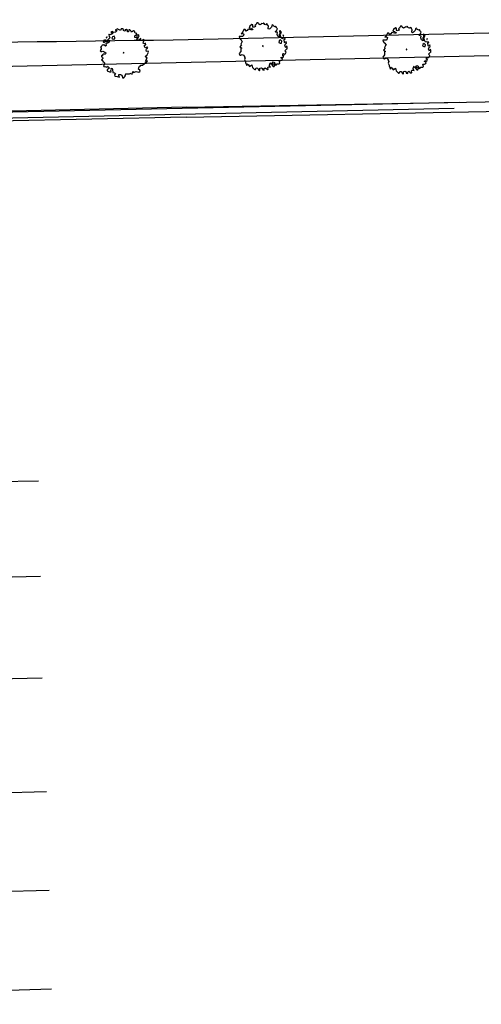
# Model space of a CAD drawing. Units: metres. Extents: x 182362 to 368615, y 1675904 to 3353636.
# Drawn here: x 182954 to 182977, y 1676545 to 1676595 of the extents above; entities that cross this region are included whole.
import ezdxf
from ezdxf.lldxf.tags import DXFTag

# ---------------------------------------------------------------- set-up
doc = ezdxf.new("R2010")
doc.units = ezdxf.units.M
doc.header["$LTSCALE"] = 4
doc.header["$MEASUREMENT"] = 0
doc.layers.get('0').update_dxf_attribs({"linetype": 'CONTINUOUS'})
for name, color, linetype in [('ARVORES', 8, 'CONTINUOUS'), ('IGUATEMI', 7, 'CONTINUOUS'), ('MF', 8, 'DASHED2'), ('MURO', 9, 'CONTINUOUS')]:
    doc.layers.add(name, color=color, linetype=linetype)
tags = doc.linetypes.add('DASHED2', pattern=[0.375, 0.25, -0.125]).pattern_tags.tags
tags[6:7] = [DXFTag(74, 4), DXFTag(75, 0), DXFTag(340, '0'), DXFTag(46, 1.0), DXFTag(50, 0.0), DXFTag(44, 0.0), DXFTag(45, 0.0)]
tags[4:5] = [DXFTag(74, 4), DXFTag(75, 0), DXFTag(340, '0'), DXFTag(46, 1.0), DXFTag(50, 0.0), DXFTag(44, 0.0), DXFTag(45, 0.0)]

# ---------------------------------------------------------------- blocks, each defined once
blk = doc.blocks.new('AR4')
at = {"linetype": 'Continuous'}
for p, q in [((-0.001124430724303238, 0.002042719832388684), (-0.001335230728727765, 0.001908369828015566)), ((-0.001132930723542813, 0.002003829831664916), (-0.001132930723542813, 0.002003829831664916)), ((-0.0009765307258930989, 0.001934884829097427), (-0.001132930723542813, 0.002003829831664916)), ((-0.0007810307288309559, 0.002217724832007661), (-0.0008609307260485366, 0.002157619834179059)), ((-0.0008609307260485366, 0.002157619834179059), (-0.000752130727050826, 0.002147014827642124)), ((-0.000752130727050826, 0.002147014827642124), (-0.0007402357296086848, 0.002207119832746685)), ((-0.0004648307294701226, 0.002323789827642031), (-0.000527730728208553, 0.002138174830179196)), ((-0.000527730728208553, 0.002138174830179196), (-0.0005022307304898277, 0.001982614827284124)), ((-0.0004172357294009998, 0.002337934827664867), (-0.0004648307294701226, 0.002323789827642031)), ((-0.0003866307233693078, 0.002228329831268638), (-0.0004172357294009998, 0.002337934827664867)), ((-9.593072900315747e-05, 0.002208884827268776), (-0.0003866307233693078, 0.002228329831268638)), ((4.369270754978061e-06, 0.002410414832411334), (-0.0001826307270675898, 0.002399804827291518)), ((-0.0001826307270675898, 0.002399804827291518), (-5.173072713660076e-05, 0.002304344830918126)), ((-5.173072713660076e-05, 0.002304344830918126), (-9.593072900315747e-05, 0.002208884827268776)), ((6.2169274315238e-05, 0.00229019983089529), (4.369270754978061e-06, 0.002410414832411334)), ((0.0002457692753523588, 0.002215959830209613), (6.2169274315238e-05, 0.00229019983089529)), ((0.0004667692701332271, 0.002279594831634313), (0.0002457692753523588, 0.002215959830209613)), ((0.0003494692718959413, 0.002435159833112266), (0.0003052692700293846, 0.002366219829127658)), ((0.0003052692700293846, 0.002366219829127658), (0.0004667692701332271, 0.002279594831634313)), ((0.0006112642731750384, 0.002405104831268545), (0.0003494692718959413, 0.002435159833112266)), ((0.0005772692747996189, 0.00239096482982859), (0.0006112642731750384, 0.002405104831268545)), ((0.0007591642715851776, 0.002157619834179059), (0.0005772692747996189, 0.00239096482982859)), ((0.0009104692726396024, 0.00226014982763445), (0.0007591642715851776, 0.002157619834179059)), ((0.001024369274091441, 0.002187674828746822), (0.0009104692726396024, 0.00226014982763445)), ((0.001020969270030037, 0.001996754828724079), (0.001083869276044425, 0.002083379833493382)), ((0.001044769276631996, 0.00192427483125357), (0.001020969270030037, 0.001996754828724079)), ((0.001083869276044425, 0.002083379833493382), (0.001024369274091441, 0.002187674828746822)), ((0.001194364274851978, 0.002014439829508774), (0.001258969270566013, 0.001906604833493475)), ((0.001357569271931425, 0.001966704832739197), (0.001194364274851978, 0.002014439829508774)), ((-0.001938730725669302, 0.001282589830225334), (-0.002005030728469137, 0.001241934827703517)), ((-0.002005030728469137, 0.001241934827703517), (-0.00194383072812343, 0.001157079830591101)), ((-0.00194383072812343, 0.001157079830591101), (-0.00188603072456317, 0.00112525983422529)), ((-0.001846930725150742, 0.001337384834187105), (-0.001938730725669302, 0.001282589830225334)), ((-0.00188603072456317, 0.00112525983422529), (-0.00177723072556546, 0.001075764834240545)), ((-0.00177723072556546, 0.001455829828046262), (-0.001846930725150742, 0.001337384834187105)), ((-0.001700730725133326, 0.00159547982912045), (-0.001804435727535747, 0.001535379829874728)), ((-0.001804435727535747, 0.001535379829874728), (-0.001795930729713291, 0.001503559833508916)), ((-0.001795930729713291, 0.001503559833508916), (-0.00177723072556546, 0.001455829828046262)), ((-0.00177723072556546, 0.001075764834240545), (-0.001634430729609448, 0.0009078248331206851)), ((-0.001627630728762597, 0.001632604828046169), (-0.001700730725133326, 0.00159547982912045)), ((-0.001557930729177315, 0.001666189833485987), (-0.001627630728762597, 0.001632604828046169)), ((-0.001496730728831608, 0.00162906482728431), (-0.001557930729177315, 0.001666189833485987)), ((-0.001387930729833897, 0.001597249829501379), (-0.001496730728831608, 0.00162906482728431)), ((-0.001301230724493507, 0.001411634832038544), (-0.001387930729833897, 0.001597249829501379)), ((-0.001335230728727765, 0.001908369828015566), (-0.00128083072922891, 0.001841199831687845)), ((-0.001221335725858808, 0.001469969829486217), (-0.001301230724493507, 0.001411634832038544)), ((-0.00128083072922891, 0.001841199831687845), (-0.001073430728865787, 0.001871249827672727)), ((-0.00116013072693022, 0.001637909830606077), (-0.001221335725858808, 0.001469969829486217)), ((-0.0009833307267399505, 0.001581334829097614), (-0.00116013072693022, 0.001637909830606077)), ((-0.001073430728865787, 0.001871249827672727), (-0.0009765307258930989, 0.001934884829097427)), ((-0.0009034307295223698, 0.001871249827672727), (-0.0009986307268263772, 0.001774024829501286)), ((-0.0009986307268263772, 0.001774024829501286), (-0.0006603307265322655, 0.001770489827322308)), ((-0.000786135729867965, 0.001606084828381427), (-0.0009833307267399505, 0.001581334829097614)), ((-0.0006960307291592471, 0.001918974827276543), (-0.0009034307295223698, 0.001871249827672727)), ((-0.0006603307265322655, 0.001770489827322308), (-0.000786135729867965, 0.001606084828381427)), ((-0.0005022307304898277, 0.001982614827284124), (-0.0006960307291592471, 0.001918974827276543)), ((-0.0002370307265664451, 0.00195432983309729), (-0.0003866307233693078, 0.001844729828007985)), ((-0.0003866307233693078, 0.001844729828007985), (-0.0003050357263418846, 0.001708614829112776)), ((-0.0003050357263418846, 0.001708614829112776), (-0.0001486307301092893, 0.001644974829105195)), ((-6.193072476889938e-05, 0.00192427483125357), (-0.0002370307265664451, 0.00195432983309729)), ((-0.0001486307301092893, 0.001644974829105195), (-7.723072485532612e-05, 0.001774024829501286)), ((-7.723072485532612e-05, 0.001774024829501286), (-6.193072476889938e-05, 0.00192427483125357)), ((0.001258969270566013, 0.001906604833493475), (0.001044769276631996, 0.00192427483125357)), ((0.001333769272605423, 0.001703309833828826), (0.001417069273884408, 0.001841199831687845)), ((0.001430669275578111, 0.001662654831307009), (0.001333769272605423, 0.001703309833828826)), ((0.001417069273884408, 0.001841199831687845), (0.001357569271931425, 0.001966704832739197)), ((0.001549669272208121, 0.001819984827307053), (0.001430669275578111, 0.001662654831307009)), ((0.00165166927035898, 0.001784629828762263), (0.001549669272208121, 0.001819984827307053)), ((0.001695869272225536, 0.001643209827307146), (0.00165166927035898, 0.001784629828762263)), ((0.00168056927213911, 0.001480574828747194), (0.001695869272225536, 0.001643209827307146)), ((0.001925369273521937, 0.001521234829851892), (0.00168056927213911, 0.001480574828747194)), ((0.001819969271309674, 0.0009838398327701725), (0.002023969274887349, 0.001038639828038868)), ((0.00200186427537119, 0.001425774833478499), (0.001925369273521937, 0.001521234829851892)), ((0.001978069274628069, 0.001234859832038637), (0.00200186427537119, 0.001425774833478499)), ((0.002090269270411227, 0.001127024828747381), (0.001978069274628069, 0.001234859832038637)), ((0.002023969274887349, 0.001038639828038868), (0.002090269270411227, 0.001127024828747381)), ((-0.002222635725047439, 0.000404019832785707), (-0.002307630726136267, 0.0003492148316581734)), ((-0.002307630726136267, 0.0003492148316581734), (-0.002215830725617707, 0.0003050248342333362)), ((-0.002215830725617707, 0.0003050248342333362), (-0.002278735730214976, 0.000135324829898309)), ((-0.002278735730214976, 0.000135324829898309), (-0.002209030724770855, 8.229482773458585e-05)), ((-0.002124035723682027, 0.0004499848291743547), (-0.002222635725047439, 0.000404019832785707)), ((-0.002209030724770855, 8.229482773458585e-05), (-0.002152930726879276, -5.206016794545576e-05)), ((-0.002086630724079441, 0.0007469598276657052), (-0.002159730727726128, 0.000624989828793332)), ((-0.002159730727726128, 0.000624989828793332), (-0.002088330729748122, 0.0005489748291438445)), ((-0.002088330729748122, 0.0005489748291438445), (-0.002124035723682027, 0.0004499848291743547)), ((-0.002030530726187862, 0.000702769830240868), (-0.002086630724079441, 0.0007469598276657052)), ((-0.001972735728486441, 0.0007611048276885413), (-0.002030530726187862, 0.000702769830240868)), ((-0.001889430728624575, 0.0007982248280313797), (-0.001972735728486441, 0.0007611048276885413)), ((-0.001838430725911167, 0.0007911598295322619), (-0.001889430728624575, 0.0007982248280313797)), ((-0.001784030726412311, 0.0007504948298446834), (-0.001838430725911167, 0.0007911598295322619)), ((-0.001712630728434306, 0.0007328248320845887), (-0.001784030726412311, 0.0007504948298446834)), ((-0.001644630727241747, 0.0007363548284047283), (-0.001712630728434306, 0.0007328248320845887)), ((-0.001597035727172624, 0.0008088298272923566), (-0.001644630727241747, 0.0007363548284047283)), ((-0.001634430729609448, 0.0009078248331206851), (-0.001597035727172624, 0.0008088298272923566)), ((4.006927338195965e-05, 4.163483390584588e-05), (-2.283072535647079e-05, 6.274829502217472e-06)), ((-2.283072535647079e-05, 6.274829502217472e-06), (-2.430730091873556e-06, -4.676017124438658e-05)), ((2.816427149809897e-05, -2.200516610173509e-05), (5.706927186110988e-05, 2.04198295250535e-05)), ((0.001741769272484817, 0.0008530298291589133), (0.001819969271309674, 0.0009838398327701725)), ((0.00186416927317623, 0.0007487298280466348), (0.001741769272484817, 0.0008530298291589133)), ((0.001796169271983672, 0.0005153848323971033), (0.001923669275129214, 0.0006603448273381218)), ((0.001816569274524227, 0.000522459828061983), (0.001796169271983672, 0.0005153848323971033)), ((0.002017169274040498, 0.0004482148287934251), (0.001816569274524227, 0.000522459828061983)), ((0.002022269276494626, 0.0007734798273304477), (0.00186416927317623, 0.0007487298280466348)), ((0.001923669275129214, 0.0006603448273381218), (0.002015464269788936, 0.0006727198342559859)), ((0.001986569273867644, 0.0009025248291436583), (0.001959369270480238, 0.00083004983025603)), ((0.001959369270480238, 0.00083004983025603), (0.002022269276494626, 0.0007734798273304477)), ((0.002042669271759223, 0.0009749998280312866), (0.001986569273867644, 0.0009025248291436583)), ((0.002015464269788936, 0.0006727198342559859), (0.002205869270255789, 0.0007964598335092887)), ((0.002085169275233056, 0.0004252348298905417), (0.002017169274040498, 0.0004482148287934251)), ((0.002197369271016214, 0.0009060598313226365), (0.002042669271759223, 0.0009749998280312866)), ((0.002222869276010897, 0.0005153848323971033), (0.002085169275233056, 0.0004252348298905417)), ((0.002159964271413628, 0.0002997198316734284), (0.002222869276010897, 0.0005153848323971033)), ((0.002267069270601496, 0.0002325498280697502), (0.002159964271413628, 0.0002997198316734284)), ((0.002205869270255789, 0.0007964598335092887), (0.002197369271016214, 0.0009060598313226365)), ((0.002229669269581791, -2.377516648266464e-05), (0.002328264272364322, 5.930983024882153e-05)), ((0.002404769271379337, 0.000276744831353426), (0.002267069270601496, 0.0002325498280697502)), ((0.002328264272364322, 5.930983024882153e-05), (0.002465969271725044, 0.0002007298317039385)), ((0.002465969271725044, 0.0002007298317039385), (0.002404769271379337, 0.000276744831353426)), ((-0.002384130726568401, -0.0002146901679225266), (-0.002385830724961124, -0.0003508101726765744)), ((-0.002385830724961124, -0.0003508101726765744), (-0.002268530726723839, -0.0004215151711832732)), ((-0.002277030725963414, -0.0001811001711757854), (-0.002384130726568401, -0.0002146901679225266)), ((-0.002226030730525963, -0.0007520851722802036), (-0.00228553572378587, -0.0008669851667946205)), ((-0.00228553572378587, -0.0008669851667946205), (-0.002132530724338721, -0.00106851016607834)), ((-0.002152930726879276, -5.206016794545576e-05), (-0.002277030725963414, -0.0001811001711757854)), ((-0.002268530726723839, -0.0004215151711832732), (-0.002186935729696415, -0.0004480351708480157)), ((-0.002069630725600291, -0.0007768351715640165), (-0.002226030730525963, -0.0007520851722802036)), ((-0.002186935729696415, -0.0004480351708480157), (-0.002154630725272, -0.0005753151708631776)), ((-0.002154630725272, -0.0005753151708631776), (-0.002035630728641991, -0.0004763151664519683)), ((-0.00196083072660258, -0.0007361751704593189), (-0.002069630725600291, -0.0007768351715640165)), ((-0.002035630728641991, -0.0004763151664519683), (-0.002020330728555564, -0.0005099051704746671)), ((-0.002020330728555564, -0.0005099051704746671), (-0.00196083072660258, -0.0007361751704593189)), ((-0.001930230726429727, -0.001013705172226764), (-0.001843530728365295, -0.0009394651715410873)), ((-0.001843530728365295, -0.0009394651715410873), (-0.001819730729039293, -0.0008174901668098755)), ((-0.001819730729039293, -0.0008174901668098755), (-0.001744930726999883, -0.0008775951719144359)), ((-0.001744930726999883, -0.0008775951719144359), (-0.001744930726999883, -0.0010278501722496)), ((-2.430730091873556e-06, -4.676017124438658e-05), (2.816427149809897e-05, -2.200516610173509e-05)), ((0.00214976927236421, -0.0009377001697430387), (0.002176969275751617, -0.00080512016575085)), ((0.002311269272468053, -0.001008405168249737), (0.00214976927236421, -0.0009377001697430387)), ((0.002176969275751617, -0.00080512016575085), (0.002265364273625892, -0.0007220351690193638)), ((0.002183769276598468, -0.0004073701711604372), (0.002267069270601496, -0.0002942351711681113)), ((0.002202469273470342, -0.0005540951678995043), (0.002183769276598468, -0.0004073701711604372)), ((0.00240646926977206, -0.0005735451704822481), (0.002202469273470342, -0.0005540951678995043)), ((0.002328264272364322, -0.0001492801675340161), (0.002229669269581791, -2.377516648266464e-05)), ((0.002265364273625892, -0.0007220351690193638), (0.002348669273487758, -0.000711425171175506)), ((0.002267069270601496, -0.0002942351711681113), (0.002384364270255901, -0.0003260601661168039)), ((0.00244726927485317, -0.0001492801675340161), (0.002328264272364322, -0.0001492801675340161)), ((0.002348669273487758, -0.000711425171175506), (0.00246426927333232, -0.0006389501722878776)), ((0.002384364270255901, -0.0003260601661168039), (0.00244726927485317, -0.0001492801675340161)), ((0.00246426927333232, -0.0006389501722878776), (0.00240646926977206, -0.0005735451704822481)), ((-0.002132530724338721, -0.00106851016607834), (-0.001977830725081731, -0.001165735171525739)), ((-0.001977830725081731, -0.001165735171525739), (-0.001930230726429727, -0.001013705172226764)), ((-0.001744930726999883, -0.0010278501722496), (-0.001853735724580474, -0.001296550166443922)), ((-0.001853735724580474, -0.001296550166443922), (-0.001731330725306179, -0.001390235171129461)), ((-0.00183503072912572, -0.001588230166817084), (-0.00185203072760487, -0.001717270170047414)), ((-0.00185203072760487, -0.001717270170047414), (-0.001646335724217352, -0.00186576516716741)), ((-0.001665030729782302, -0.001496305172622669), (-0.00183503072912572, -0.001588230166817084)), ((-0.001731330725306179, -0.001390235171129461), (-0.001665030729782302, -0.001496305172622669)), ((-0.001646335724217352, -0.00186576516716741), (-0.001467830727051478, -0.00202663017262239)), ((-0.001469530725444201, -0.00186046017188346), (-0.001410030723491218, -0.001763235166436061)), ((-0.001467830727051478, -0.00202663017262239), (-0.001469530725444201, -0.00186046017188346)), ((-0.001410030723491218, -0.001763235166436061), (-0.001265530729142483, -0.001826870167860761)), ((-0.001265530729142483, -0.001826870167860761), (-0.001161835723905824, -0.001957685170054901)), ((-0.001161835723905824, -0.001957685170054901), (-0.001204330728796776, -0.002270575168950018)), ((0.0007064642704790458, -0.002069055168249179), (0.0008458692755084485, -0.001954155166458804)), ((0.0008458692755084485, -0.001954155166458804), (0.0009155692750937305, -0.001993040168599691)), ((0.0009155692750937305, -0.001993040168599691), (0.00101756927324459, -0.001913490166771226)), ((0.00101756927324459, -0.001913490166771226), (0.001175669276562985, -0.001991270168218762)), ((0.001175669276562985, -0.001991270168218762), (0.001411964272847399, -0.001936475171532948)), ((0.001411964272847399, -0.001936475171532948), (0.001473169271775987, -0.001927630168211181)), ((0.001473169271775987, -0.001927630168211181), (0.001808069275284652, -0.001842785168264527)), ((0.001627869271032978, -0.001775605167495087), (0.001728164272208232, -0.001667775170062669)), ((0.001808069275284652, -0.001842785168264527), (0.001627869271032978, -0.001775605167495087)), ((0.001728164272208232, -0.001667775170062669), (0.001921969269460533, -0.001574085166794248)), ((0.001791064270946663, -0.00133013517188374), (0.002044369270151947, -0.001273570167541038)), ((0.001921969269460533, -0.001574085166794248), (0.001791064270946663, -0.00133013517188374)), ((0.002044369270151947, -0.001273570167541038), (0.002236469270428643, -0.001137455168645829)), ((0.002236469270428643, -0.001137455168645829), (0.002301069274835754, -0.00109679016895825)), ((0.002301069274835754, -0.00109679016895825), (0.002311269272468053, -0.001008405168249737)), ((-0.001204330728796776, -0.002270575168950018), (-0.001056435728969518, -0.002249365170428064)), ((-0.001056435728969518, -0.002249365170428064), (-0.0008983357256511226, -0.002191030165704433)), ((-0.0008983357256511226, -0.002191030165704433), (-0.0008728307293495163, -0.002118550168233924)), ((-0.0008728307293495163, -0.002118550168233924), (-0.0006569307297468185, -0.002016020167502575)), ((-0.0006569307297468185, -0.002016020167502575), (-0.0006229307255125605, -0.002056680168607272)), ((-0.0006229307255125605, -0.002056680168607272), (-0.000429130726843141, -0.002185725170420483)), ((-0.000429130726843141, -0.002185725170420483), (-0.0003441357257543132, -0.002148605170077644)), ((-0.0003441357257543132, -0.002148605170077644), (-0.0001724307294352911, -0.002323605171113741)), ((-0.0001724307294352911, -0.002323605171113741), (-1.603072450961918e-05, -0.00213092516787583)), ((-1.603072450961918e-05, -0.00213092516787583), (1.116427301894873e-05, -0.002254665167129133)), ((1.116427301894873e-05, -0.002254665167129133), (0.0003001692748512141, -0.002272345169330947)), ((0.0003001692748512141, -0.002272345169330947), (0.0005092642750241794, -0.00246679516567383)), ((0.0005092642750241794, -0.00246679516567383), (0.0006792692729504779, -0.00242613517184509)), ((0.0006197692709974945, -0.002178655166062526), (0.0007064642704790458, -0.002069055168249179)), ((0.0006996692754910327, -0.002316540172614623), (0.0006197692709974945, -0.002178655166062526)), ((0.0006792692729504779, -0.00242613517184509), (0.0006996692754910327, -0.002316540172614623))]:
    blk.add_line(p, q, dxfattribs=at)

msp = doc.modelspace()

# ---------------------------------------------------------------- linework, layer by layer
at = {"layer": 'IGUATEMI', "color": 8, "linetype": 'Continuous'}
for p, q in [((182975.9037041852, 1676590.415669815), (182929.0484302777, 1676589.389550886)), ((182975.6314605264, 1676590.109635815), (182937.305677637, 1676589.270310633))]:
    msp.add_line(p, q, dxfattribs=at)
at = {"layer": 'IGUATEMI', "linetype": 'Continuous'}
for p, q in [((182932.8489989641, 1676570.875312984), (182954.5626517152, 1676571.256591363)), ((182954.6528231125, 1676566.408199652), (182932.9368525368, 1676565.872086792)), ((182928.2251138815, 1676560.80349886), (182954.7380268071, 1676561.269049294))]:
    msp.add_line(p, q, dxfattribs=at)
at = {"layer": 'IGUATEMI'}
for p, q in [((182923.776271108, 1676554.740766987), (182954.9666288619, 1676555.516384926)), ((182923.9005688546, 1676549.742312219), (182955.0909266084, 1676550.517930158)), ((182924.0248666012, 1676544.743857451), (182955.2152243551, 1676545.51947539))]:
    msp.add_line(p, q, dxfattribs=at)
at = {"layer": 'MF'}
for p, q in [((182983.5460909473, 1676594.065364773), (182961.3734385849, 1676593.573018995)), ((182984.0080909437, 1676592.914364773), (182928.5660909438, 1676591.698364773))]:
    msp.add_line(p, q, dxfattribs=at)
msp.add_arc((182993.3438856891, 1674038.524339048), 2555.248689733151, 90.71688501095765, 91.42266517451976, dxfattribs=at)
at = {"layer": 'MURO'}
for p, q in [((182962.0327613442, 1676590.170282082), (182987.0100909437, 1676590.637364773)), ((182962.0327613442, 1676590.170282082), (182937.0736100592, 1676589.634249311)), ((182962.0421098425, 1676589.670369484), (182987.019439442, 1676590.137452175)), ((182962.0434970698, 1676589.670397351), (182937.0843457848, 1676589.13436458))]:
    msp.add_line(p, q, dxfattribs=at)

# ---------------------------------------------------------------- block references
at = {"layer": 'ARVORES', "yscale": 500, "zscale": 500}
for p, xscale, rotation in [((182958.8556339377, 1676592.930425999), 499.9999999999703, 27.01119134397116), ((182965.9260909437, 1676593.282364773), 499.9999999999835, 276.5736323859383), ((182973.2090909437, 1676593.109364773), 499.9999999999835, 276.5736323859383)]:
    msp.add_blockref('AR4', p, dxfattribs=dict(at, xscale=xscale, rotation=rotation))

doc.saveas('drawing.dxf')
